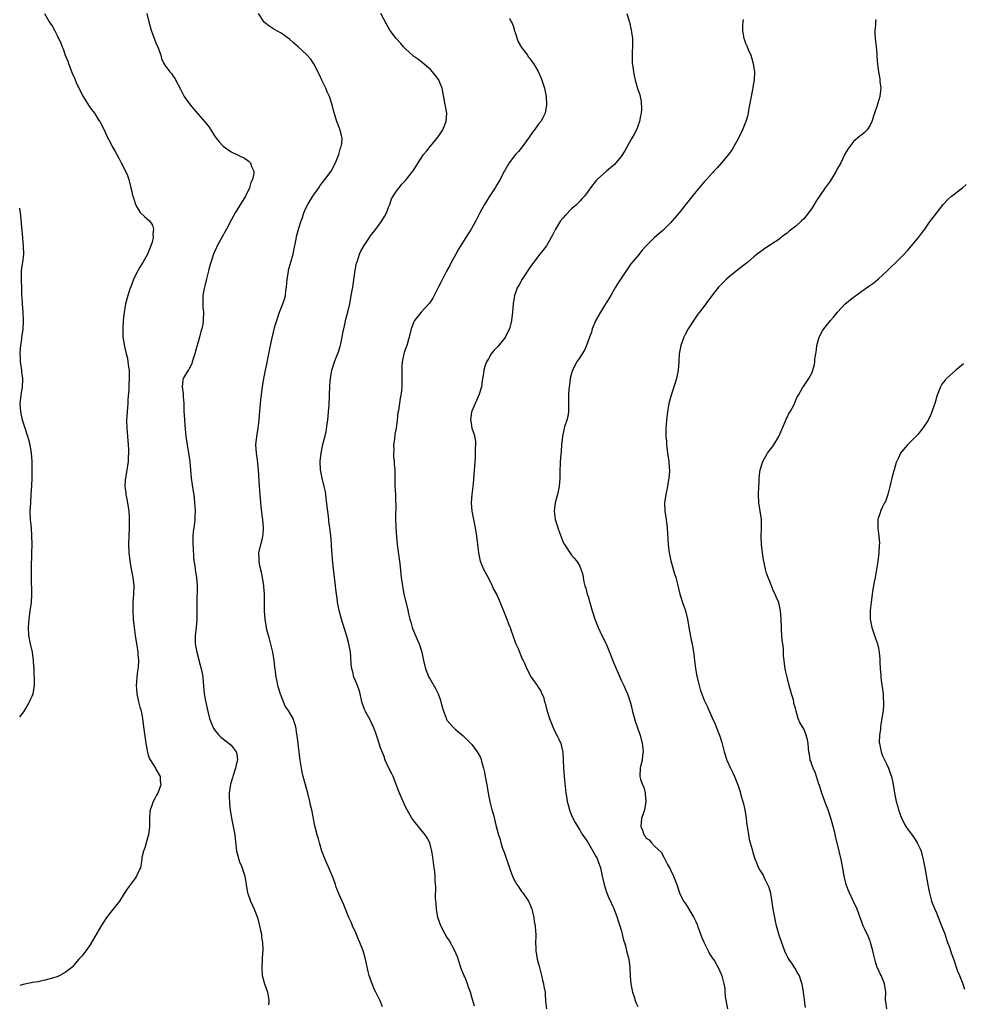
# Model space of a CAD drawing. Units: inches. Extents: x 2568000 to 2571000, y 1521000 to 1524000.
# Drawn here: x 2568000 to 2568227, y 1521900 to 1522138 of the extents above; entities that cross this region are included whole.
import ezdxf

# ---------------------------------------------------------------- set-up
doc = ezdxf.new("R2010")
doc.units = ezdxf.units.IN
doc.header["$MEASUREMENT"] = 0
doc.layers.add('LD25681521_10ft', color=102, linetype='Continuous')

msp = doc.modelspace()

# ---------------------------------------------------------------- linework, layer by layer
at = {"layer": 'LD25681521_10ft'}
for points, elevation in [([(2568005.98, 1522139), (2568007, 1522137.22), (2568007.13, 1522137), (2568007.92, 1522135.92), (2568008.36, 1522135), (2568009, 1522133.7), (2568009.91, 1522131.91), (2568010.25, 1522131), (2568010.49, 1522130.49), (2568011, 1522128.96), (2568011.58, 1522127.58), (2568011.77, 1522127), (2568012.66, 1522124.66), (2568013.26, 1522123.26), (2568013.62, 1522122.38), (2568014.23, 1522121), (2568015.27, 1522119), (2568017, 1522116.3), (2568018.02, 1522115), (2568019, 1522113.42), (2568019.29, 1522113), (2568020.34, 1522111), (2568021.16, 1522109.16), (2568021.85, 1522107.85), (2568022.26, 1522107), (2568023, 1522105.76), (2568023.38, 1522105), (2568024.01, 1522104.01), (2568024.48, 1522103), (2568025.52, 1522101), (2568025.97, 1522099.97), (2568026.31, 1522099), (2568026.83, 1522097), (2568027, 1522096.14), (2568027.21, 1522095.21), (2568027.44, 1522094.56), (2568027.94, 1522093), (2568028.28, 1522092.28), (2568029.04, 1522091.04), (2568030.1, 1522090.1), (2568031.28, 1522089), (2568032, 1522088), (2568032.28, 1522087), (2568032.1, 1522085.9), (2568032.17, 1522085), (2568031.91, 1522083.91), (2568031.62, 1522083), (2568031.42, 1522082.58), (2568030.79, 1522081), (2568029.66, 1522079), (2568029, 1522077.9), (2568028.44, 1522077), (2568027.47, 1522075), (2568027, 1522073.78), (2568026.56, 1522072.56), (2568026.07, 1522071), (2568025.54, 1522069), (2568025.2, 1522067), (2568024.97, 1522065), (2568024.83, 1522063), (2568024.89, 1522061), (2568025.2, 1522059.2), (2568025.25, 1522058.75), (2568025.68, 1522057), (2568025.95, 1522055.95), (2568026.1, 1522055), (2568026.25, 1522053.75), (2568026.37, 1522053), (2568026.39, 1522052.39), (2568026.41, 1522051), (2568026.33, 1522049.67), (2568026.28, 1522048.28), (2568026.08, 1522045.92), (2568026.04, 1522045), (2568025.98, 1522043.98), (2568025.88, 1522043), (2568025.76, 1522041), (2568025.8, 1522039), (2568026.16, 1522035), (2568026.21, 1522033.79), (2568026.22, 1522033), (2568026.14, 1522032.14), (2568026.13, 1522031), (2568026.02, 1522029.98), (2568025.83, 1522029), (2568025.49, 1522027), (2568025.45, 1522026.55), (2568025.38, 1522025), (2568025.56, 1522023.56), (2568025.6, 1522023), (2568025.71, 1522022.29), (2568025.97, 1522021), (2568026.29, 1522019), (2568026.39, 1522017.61), (2568026.42, 1522017), (2568026.39, 1522015), (2568026.29, 1522013), (2568026.25, 1522011), (2568026.32, 1522009), (2568026.37, 1522008.37), (2568026.53, 1522007), (2568026.9, 1522005), (2568027.28, 1522003), (2568027.48, 1522001), (2568027.42, 1521999), (2568027.29, 1521997), (2568027.27, 1521995), (2568027.38, 1521993), (2568027.58, 1521991), (2568027.85, 1521989), (2568028.39, 1521985.61), (2568028.46, 1521985), (2568028.46, 1521984.46), (2568028.61, 1521983), (2568028.58, 1521981.42), (2568028.42, 1521980.42), (2568028.23, 1521979), (2568028.12, 1521977.88), (2568028.08, 1521977), (2568028.17, 1521976.17), (2568028.21, 1521975), (2568028.54, 1521973.46), (2568028.66, 1521973), (2568028.75, 1521972.75), (2568029, 1521971.75), (2568029.17, 1521971.17), (2568029.53, 1521969.53), (2568029.61, 1521969), (2568029.88, 1521967), (2568030.22, 1521964.22), (2568030.4, 1521963), (2568030.73, 1521961.27), (2568030.8, 1521960.8), (2568031, 1521960.15), (2568031.31, 1521959.31), (2568032.34, 1521957.66), (2568032.72, 1521957), (2568032.81, 1521956.81), (2568033.86, 1521955), (2568033.9, 1521954.1), (2568033.99, 1521953), (2568033.26, 1521951), (2568033, 1521950.49), (2568032.47, 1521949.53), (2568032.21, 1521949), (2568031.8, 1521947.8), (2568031.48, 1521947), (2568031.41, 1521946.59), (2568031.29, 1521945), (2568031.3, 1521943.3), (2568031.29, 1521943), (2568031.07, 1521941), (2568031, 1521940.73), (2568030.46, 1521939), (2568030.17, 1521937.83), (2568029.83, 1521937), (2568029.48, 1521935.48), (2568029.44, 1521935), (2568029.09, 1521933.09), (2568029.09, 1521933), (2568029, 1521932.76), (2568028.18, 1521931), (2568027.7, 1521930.3), (2568026.68, 1521929), (2568026.02, 1521928.02), (2568025.18, 1521926.82), (2568024.04, 1521925), (2568021.81, 1521922.19), (2568020.96, 1521921.04), (2568019.63, 1521919), (2568017, 1521914.45), (2568015.91, 1521913), (2568015, 1521911.73), (2568014.27, 1521911), (2568013, 1521909.45), (2568012.77, 1521909.23), (2568012.59, 1521909), (2568011, 1521907.77), (2568009.66, 1521907), (2568009.19, 1521906.81), (2568007.69, 1521906.31), (2568007, 1521906.15), (2568006.12, 1521905.88), (2568005, 1521905.7), (2568004.46, 1521905.54), (2568003, 1521905.31), (2568002.76, 1521905.24), (2568000.86, 1521904.86), (2568000, 1521904.66)], 8010), ([(2568030.66, 1522139), (2568031.14, 1522137), (2568031.56, 1522135.56), (2568031.68, 1522135), (2568032.08, 1522133.92), (2568033, 1522131.58), (2568033.27, 1522131), (2568033.45, 1522130.55), (2568033.99, 1522129), (2568034.22, 1522128.22), (2568034.77, 1522127), (2568035, 1522126.61), (2568036.19, 1522125), (2568036.57, 1522124.57), (2568037, 1522123.89), (2568037.38, 1522123.38), (2568038.2, 1522121.8), (2568038.78, 1522120.78), (2568039.65, 1522119), (2568041.07, 1522117), (2568041.94, 1522115.94), (2568043, 1522114.8), (2568044.58, 1522113), (2568045, 1522112.43), (2568045.64, 1522111.64), (2568046.09, 1522111), (2568047, 1522109.55), (2568047.39, 1522109), (2568048.09, 1522108.09), (2568049.03, 1522107.03), (2568051, 1522105.67), (2568052.8, 1522104.8), (2568053, 1522104.68), (2568054.17, 1522104.17), (2568055, 1522103.57), (2568055.35, 1522103.35), (2568055.64, 1522103), (2568055.88, 1522102.12), (2568056.42, 1522101), (2568056.45, 1522100.45), (2568056.13, 1522099), (2568055.74, 1522098.26), (2568055.42, 1522097), (2568054.4, 1522095), (2568051.96, 1522091), (2568051, 1522089.21), (2568049.86, 1522087), (2568049.53, 1522086.47), (2568048.82, 1522085.18), (2568048.42, 1522084.42), (2568047.63, 1522083), (2568047.42, 1522082.58), (2568047, 1522081.58), (2568046.74, 1522081), (2568046.05, 1522079), (2568045.67, 1522077.67), (2568045.54, 1522077), (2568045.04, 1522075.04), (2568044.64, 1522073.36), (2568044.51, 1522073), (2568044.39, 1522072.39), (2568044.17, 1522071), (2568044.18, 1522069.82), (2568044.13, 1522069), (2568044.15, 1522068.15), (2568044.27, 1522067), (2568044.26, 1522065), (2568044.14, 1522064.14), (2568043.9, 1522063), (2568043.65, 1522062.35), (2568043.36, 1522061), (2568042.78, 1522059), (2568042.34, 1522057.66), (2568042.22, 1522057), (2568041.61, 1522055), (2568041.46, 1522054.54), (2568040.79, 1522053.21), (2568040.64, 1522053), (2568039.42, 1522051), (2568039.33, 1522050.67), (2568039.14, 1522049), (2568039.41, 1522047.41), (2568039.43, 1522046.57), (2568039.57, 1522045), (2568039.6, 1522043), (2568039.67, 1522042.33), (2568039.71, 1522041), (2568039.78, 1522039.78), (2568040.08, 1522037), (2568040.36, 1522035), (2568040.69, 1522033), (2568040.99, 1522031), (2568041.36, 1522027), (2568041.8, 1522023.8), (2568041.94, 1522023), (2568042.17, 1522021), (2568042.23, 1522020.23), (2568042.29, 1522019), (2568042.22, 1522017.78), (2568042.21, 1522017), (2568042.1, 1522016.1), (2568041.95, 1522015), (2568041.85, 1522014.15), (2568041.74, 1522013), (2568041.74, 1522011), (2568041.8, 1522010.2), (2568041.92, 1522007.92), (2568042.01, 1522007), (2568042.19, 1522005.81), (2568042.28, 1522005), (2568042.37, 1522004.37), (2568042.61, 1522003), (2568042.77, 1522001), (2568042.68, 1521996.68), (2568042.72, 1521995), (2568042.72, 1521993.28), (2568042.71, 1521993), (2568042.52, 1521991), (2568042.39, 1521989.61), (2568042.3, 1521989), (2568042.29, 1521988.29), (2568042.33, 1521987), (2568042.67, 1521985), (2568043.16, 1521983.16), (2568043.25, 1521982.75), (2568043.72, 1521981), (2568043.97, 1521979.97), (2568044.13, 1521979), (2568044.24, 1521977.76), (2568044.33, 1521977), (2568044.48, 1521975), (2568044.76, 1521973.24), (2568045.33, 1521970.67), (2568045.76, 1521969), (2568046.55, 1521967), (2568046.72, 1521966.72), (2568047, 1521966.31), (2568048.01, 1521965), (2568048.51, 1521964.51), (2568050.51, 1521963), (2568051, 1521962.57), (2568052.18, 1521961), (2568052.38, 1521960.38), (2568052.48, 1521959), (2568052.16, 1521957.84), (2568052.02, 1521957), (2568051.34, 1521955), (2568051.3, 1521954.7), (2568050.85, 1521953.15), (2568050.78, 1521953), (2568050.71, 1521952.71), (2568050.51, 1521951), (2568050.48, 1521950.48), (2568050.55, 1521948.55), (2568050.7, 1521947), (2568051.02, 1521945), (2568051.48, 1521943), (2568051.88, 1521941), (2568051.97, 1521939.97), (2568052.21, 1521937.79), (2568052.27, 1521937), (2568052.42, 1521936.42), (2568052.8, 1521935), (2568053, 1521934.46), (2568053.44, 1521933.44), (2568053.62, 1521933), (2568053.96, 1521931.96), (2568054.26, 1521931), (2568054.94, 1521927), (2568055, 1521926.81), (2568055.63, 1521925), (2568056.06, 1521924.06), (2568056.52, 1521923), (2568057, 1521921.8), (2568057.29, 1521921), (2568057.66, 1521919.66), (2568057.84, 1521919), (2568058.08, 1521917.92), (2568058.27, 1521917), (2568058.32, 1521916.32), (2568058.54, 1521915), (2568058.62, 1521913.38), (2568058.6, 1521913), (2568058.56, 1521912.56), (2568058.49, 1521911), (2568058.36, 1521909), (2568058.47, 1521907), (2568059.03, 1521905), (2568059.7, 1521903), (2568059.91, 1521902.09), (2568060.08, 1521901), (2568059.96, 1521899.96)], 8020), ([(2568087.48, 1521899.48), (2568086.92, 1521900.92), (2568086.25, 1521902.25), (2568085.85, 1521903), (2568085.57, 1521903.57), (2568084.93, 1521905), (2568084.26, 1521907), (2568084, 1521908), (2568083.39, 1521911), (2568082.79, 1521913), (2568082, 1521915), (2568081.69, 1521915.69), (2568081, 1521917.3), (2568080.2, 1521919), (2568079.87, 1521919.87), (2568079.31, 1521921), (2568078.11, 1521924.11), (2568077, 1521926.58), (2568076.3, 1521928.3), (2568076.09, 1521929), (2568075.62, 1521930.38), (2568075.28, 1521931.29), (2568074.55, 1521933), (2568074.13, 1521933.87), (2568073.61, 1521935), (2568072.84, 1521937), (2568072.26, 1521939), (2568072, 1521940), (2568071.7, 1521941), (2568071.15, 1521943.15), (2568070.79, 1521944.79), (2568070.73, 1521945.27), (2568070.4, 1521947), (2568070.14, 1521948.14), (2568069.95, 1521949), (2568069.44, 1521951), (2568068.37, 1521955), (2568068.1, 1521956.1), (2568067.9, 1521957), (2568067.59, 1521959), (2568067.54, 1521959.54), (2568067.36, 1521961), (2568067.1, 1521962.9), (2568067.09, 1521963.09), (2568066.87, 1521964.87), (2568066.8, 1521965.2), (2568066.57, 1521967), (2568066.2, 1521968.2), (2568065.89, 1521969), (2568064.71, 1521971), (2568064.03, 1521972.03), (2568063.6, 1521973), (2568062.86, 1521974.86), (2568062.4, 1521976.4), (2568062.24, 1521977), (2568062.06, 1521977.94), (2568061.82, 1521979), (2568061.71, 1521979.71), (2568061.51, 1521981.51), (2568061.36, 1521983), (2568061.03, 1521985), (2568060.22, 1521988.22), (2568059.97, 1521989), (2568059.61, 1521990.38), (2568059.48, 1521991), (2568059.14, 1521993), (2568059.02, 1521995.02), (2568059.02, 1521997), (2568058.99, 1521999), (2568058.84, 1522000.84), (2568058.84, 1522001), (2568058.54, 1522003), (2568058.28, 1522004.28), (2568057.82, 1522006.18), (2568057.69, 1522007), (2568057.72, 1522007.72), (2568057.65, 1522009), (2568058.15, 1522011), (2568058.5, 1522012.5), (2568058.64, 1522013), (2568058.67, 1522013.33), (2568058.75, 1522015), (2568058.6, 1522017), (2568058.55, 1522017.45), (2568058.19, 1522020.19), (2568058.12, 1522021), (2568057.95, 1522023), (2568057.9, 1522023.9), (2568057.71, 1522026.29), (2568057.64, 1522027.64), (2568057.54, 1522029), (2568057.3, 1522031.3), (2568057.07, 1522033), (2568056.96, 1522035), (2568057.13, 1522037), (2568057.45, 1522039), (2568057.71, 1522041), (2568057.79, 1522042.21), (2568057.98, 1522043.98), (2568058.06, 1522045), (2568058.15, 1522045.85), (2568058.57, 1522049), (2568058.88, 1522051), (2568059.24, 1522053), (2568059.55, 1522054.45), (2568059.79, 1522055.79), (2568060.43, 1522059), (2568060.85, 1522060.85), (2568061.53, 1522063.53), (2568061.96, 1522065), (2568062.22, 1522065.78), (2568062.66, 1522067), (2568063.46, 1522069), (2568063.84, 1522070.16), (2568064.04, 1522071), (2568064.16, 1522072.16), (2568064.29, 1522073), (2568064.47, 1522075), (2568064.78, 1522076.78), (2568064.83, 1522077.17), (2568065.93, 1522081), (2568066.12, 1522081.88), (2568066.61, 1522084.61), (2568066.75, 1522085.25), (2568067.3, 1522087.3), (2568067.85, 1522089), (2568068.17, 1522089.83), (2568068.5, 1522091), (2568069, 1522092.06), (2568069.42, 1522093), (2568070.69, 1522095), (2568072.1, 1522097), (2568072.45, 1522097.55), (2568073, 1522098.29), (2568073.57, 1522099), (2568075.07, 1522101), (2568076.14, 1522103), (2568076.93, 1522105), (2568077.35, 1522106.65), (2568077.51, 1522107), (2568077.62, 1522107.62), (2568077.7, 1522109), (2568077.61, 1522109.61), (2568077.18, 1522111.18), (2568076.42, 1522113), (2568075.63, 1522115.63), (2568075.32, 1522117), (2568074.65, 1522119), (2568074.14, 1522120.14), (2568073.79, 1522121), (2568072.85, 1522123), (2568072.28, 1522124.28), (2568070.91, 1522126.91), (2568070.09, 1522128.09), (2568069.15, 1522129.15), (2568067.15, 1522131), (2568065.97, 1522131.97), (2568065, 1522132.85), (2568063, 1522134.31), (2568061.26, 1522135.26), (2568060.04, 1522136.04), (2568059, 1522136.89), (2568058.95, 1522136.95), (2568057.57, 1522139)], 8030), ([(2568109.64, 1521899.64), (2568109, 1521901.84), (2568108.64, 1521903), (2568108.2, 1521904.2), (2568107.94, 1521905), (2568107.27, 1521906.73), (2568107.1, 1521907.1), (2568107, 1521907.36), (2568106.51, 1521908.51), (2568106.38, 1521909), (2568105.54, 1521911.54), (2568104.91, 1521913), (2568103.52, 1521915.52), (2568103, 1521916.31), (2568102.58, 1521917), (2568101.56, 1521919), (2568100.83, 1521921), (2568100.44, 1521923), (2568100.36, 1521924.36), (2568100.3, 1521925), (2568100.24, 1521925.76), (2568100.33, 1521928.33), (2568100.16, 1521929.84), (2568100.14, 1521931), (2568100.05, 1521932.05), (2568099.92, 1521933), (2568099.61, 1521935.61), (2568099.39, 1521937), (2568098.84, 1521939), (2568098.24, 1521940.24), (2568097.74, 1521941), (2568095, 1521944.31), (2568094.53, 1521945), (2568093.37, 1521947), (2568093, 1521947.72), (2568092.42, 1521949), (2568091.41, 1521951.41), (2568091, 1521952.44), (2568090.68, 1521953.32), (2568090, 1521955), (2568089.68, 1521955.68), (2568089, 1521957.06), (2568088.14, 1521959), (2568087.84, 1521959.84), (2568087.36, 1521961), (2568087, 1521961.98), (2568086.66, 1521963), (2568086.26, 1521964.26), (2568086, 1521965), (2568085.75, 1521965.75), (2568085.19, 1521967.19), (2568085, 1521967.56), (2568084.57, 1521968.57), (2568083.42, 1521970.58), (2568083.2, 1521971), (2568083, 1521971.45), (2568082.49, 1521973), (2568082.05, 1521975), (2568081.82, 1521975.82), (2568081.41, 1521977), (2568081, 1521977.95), (2568080.57, 1521979), (2568080.27, 1521980.27), (2568080.03, 1521981), (2568079.89, 1521982.11), (2568079.84, 1521983.84), (2568079.71, 1521985), (2568079.32, 1521987), (2568078.85, 1521988.85), (2568078.4, 1521990.4), (2568077.91, 1521991.91), (2568077.59, 1521993), (2568077.04, 1521995.04), (2568076.67, 1521996.67), (2568076.63, 1521997), (2568076.61, 1521997.39), (2568076.19, 1522000.19), (2568076.13, 1522001), (2568075.8, 1522003.8), (2568075.64, 1522005), (2568075.4, 1522007.4), (2568075.18, 1522010.82), (2568075.14, 1522011.14), (2568075, 1522013.16), (2568074.79, 1522015), (2568074.56, 1522016.56), (2568074.53, 1522017), (2568074.27, 1522019), (2568074.16, 1522020.16), (2568073.88, 1522022.12), (2568073.81, 1522023), (2568073.71, 1522023.71), (2568073.42, 1522025), (2568072.91, 1522027), (2568072.59, 1522028.59), (2568072.53, 1522029), (2568072.45, 1522031), (2568072.66, 1522033), (2568073.07, 1522035.07), (2568073.85, 1522038.15), (2568074.11, 1522040.11), (2568074.26, 1522041), (2568074.46, 1522043), (2568074.57, 1522044.57), (2568074.75, 1522049.25), (2568074.91, 1522051), (2568075.26, 1522053), (2568075.88, 1522055), (2568076.45, 1522056.45), (2568076.79, 1522057.21), (2568077.28, 1522058.72), (2568077.4, 1522059.4), (2568077.76, 1522061), (2568077.91, 1522061.91), (2568078.12, 1522063), (2568078.44, 1522064.44), (2568078.65, 1522065.35), (2568079.09, 1522067), (2568079.56, 1522069), (2568079.93, 1522071), (2568080.27, 1522073), (2568080.84, 1522077.16), (2568081.19, 1522078.81), (2568081.25, 1522079), (2568081.4, 1522079.4), (2568081.95, 1522081), (2568082.26, 1522081.74), (2568083, 1522083.11), (2568084.29, 1522085), (2568084.59, 1522085.41), (2568085.84, 1522087), (2568087, 1522088.54), (2568087.33, 1522089), (2568087.91, 1522090.09), (2568088.43, 1522091), (2568089, 1522092.51), (2568089.2, 1522093), (2568089.63, 1522094.37), (2568090.04, 1522095), (2568091, 1522096.43), (2568091.44, 1522097), (2568092.15, 1522097.85), (2568093, 1522098.73), (2568094.77, 1522101), (2568095, 1522101.33), (2568095.63, 1522102.37), (2568096.04, 1522103), (2568097.37, 1522105), (2568098.11, 1522105.89), (2568098.97, 1522107), (2568100.64, 1522109), (2568101, 1522109.5), (2568102.02, 1522111), (2568102.82, 1522113), (2568102.93, 1522115), (2568102.68, 1522116.68), (2568102.6, 1522117), (2568102.36, 1522118.36), (2568101.81, 1522121), (2568101.04, 1522123), (2568101, 1522123.06), (2568100.17, 1522124.17), (2568099.52, 1522125), (2568099, 1522125.57), (2568097.14, 1522127.14), (2568097, 1522127.23), (2568095.99, 1522127.99), (2568095, 1522128.68), (2568094.83, 1522128.83), (2568093, 1522130.53), (2568092.55, 1522131), (2568091.84, 1522131.84), (2568090.73, 1522133), (2568089.23, 1522135), (2568088.43, 1522136.43), (2568087.07, 1522139)], 8040), ([(2568118.11, 1522137.89), (2568118.5, 1522137), (2568118.69, 1522136.69), (2568119, 1522135.83), (2568119.22, 1522135.22), (2568119.24, 1522135), (2568119.34, 1522134.66), (2568120.17, 1522132.17), (2568121, 1522130.87), (2568122.38, 1522129), (2568122.59, 1522128.59), (2568123, 1522128.2), (2568123.46, 1522127.46), (2568123.83, 1522127), (2568125, 1522125.02), (2568125.63, 1522123.63), (2568125.85, 1522123), (2568126.24, 1522121.76), (2568126.51, 1522121), (2568126.91, 1522119), (2568127.02, 1522117), (2568126.67, 1522115), (2568126.15, 1522113.85), (2568125.6, 1522113), (2568125, 1522112.26), (2568124.1, 1522111), (2568123.62, 1522110.38), (2568122.69, 1522109), (2568121.14, 1522106.86), (2568120.24, 1522105.76), (2568119.53, 1522105), (2568117.96, 1522103), (2568117, 1522101.37), (2568116.8, 1522101), (2568115.79, 1522099), (2568115, 1522097.73), (2568114.58, 1522097), (2568113.18, 1522094.82), (2568112.07, 1522093), (2568110.96, 1522091), (2568109.93, 1522089), (2568108.82, 1522087), (2568107.58, 1522085), (2568107, 1522084.14), (2568105.81, 1522082.19), (2568105.12, 1522081), (2568104.03, 1522079), (2568103.72, 1522078.28), (2568102.86, 1522076.86), (2568101.91, 1522075), (2568101.64, 1522074.36), (2568100.82, 1522072.82), (2568099.91, 1522071), (2568099.59, 1522070.41), (2568098.82, 1522069.18), (2568096.81, 1522067), (2568095.15, 1522065), (2568095, 1522064.71), (2568094.35, 1522063), (2568093.85, 1522061), (2568093.3, 1522059), (2568093, 1522058.19), (2568092.71, 1522057.29), (2568092.63, 1522057), (2568092.55, 1522056.55), (2568092.2, 1522055), (2568092.13, 1522053.87), (2568092.11, 1522053), (2568092.15, 1522051), (2568092.11, 1522049), (2568092.02, 1522048.02), (2568091.91, 1522047), (2568091.75, 1522046.25), (2568091.28, 1522043.28), (2568091.19, 1522042.81), (2568091.03, 1522041), (2568090.79, 1522039), (2568090.45, 1522037.55), (2568090.36, 1522036.36), (2568090.15, 1522035), (2568090.16, 1522033.84), (2568090.13, 1522033), (2568090.13, 1522032.13), (2568090.28, 1522031), (2568090.27, 1522030.27), (2568090.43, 1522029), (2568090.4, 1522028.4), (2568090.45, 1522027), (2568090.47, 1522025), (2568090.57, 1522023), (2568090.61, 1522021.39), (2568090.64, 1522020.64), (2568090.61, 1522017.39), (2568090.69, 1522015), (2568090.84, 1522012.84), (2568091.03, 1522011), (2568091.45, 1522007.45), (2568091.61, 1522006.39), (2568091.99, 1522003), (2568092.25, 1522001), (2568092.62, 1521999), (2568093.51, 1521995.51), (2568093.76, 1521994.24), (2568094.04, 1521993), (2568094.25, 1521992.25), (2568094.62, 1521991), (2568094.72, 1521990.72), (2568095.93, 1521987.93), (2568096.31, 1521987), (2568096.91, 1521985), (2568097.36, 1521983), (2568097.85, 1521981), (2568098.16, 1521980.16), (2568098.65, 1521979), (2568099, 1521978.37), (2568100.27, 1521976.27), (2568100.89, 1521975), (2568101.43, 1521973.43), (2568101.56, 1521973), (2568101.82, 1521971.82), (2568102.05, 1521971), (2568102.69, 1521969.31), (2568102.78, 1521969), (2568102.86, 1521968.86), (2568103, 1521968.65), (2568103.75, 1521967.75), (2568104.45, 1521967), (2568105, 1521966.47), (2568106.87, 1521964.87), (2568107.89, 1521963.89), (2568109, 1521962.74), (2568110.26, 1521961), (2568110.55, 1521960.55), (2568111, 1521959.74), (2568111.23, 1521959.23), (2568111.35, 1521958.65), (2568111.82, 1521957), (2568112.06, 1521956.06), (2568112.23, 1521955), (2568112.6, 1521953), (2568113, 1521950.55), (2568113.32, 1521949), (2568113.63, 1521947.63), (2568113.84, 1521947), (2568114.18, 1521945.82), (2568114.89, 1521943), (2568115.41, 1521941), (2568115.8, 1521939.8), (2568116.01, 1521939), (2568116.49, 1521937.51), (2568116.76, 1521936.76), (2568118.29, 1521932.29), (2568118.76, 1521931), (2568119, 1521930.46), (2568119.88, 1521929), (2568120.32, 1521928.32), (2568121, 1521927.33), (2568121.28, 1521927), (2568122.65, 1521925), (2568123, 1521924.22), (2568123.44, 1521923), (2568123.6, 1521922.4), (2568123.91, 1521921), (2568124.06, 1521920.06), (2568124.27, 1521919), (2568124.36, 1521917.64), (2568124.43, 1521917), (2568124.45, 1521916.45), (2568124.38, 1521915), (2568124.39, 1521913.61), (2568124.42, 1521913), (2568124.78, 1521911), (2568125, 1521910.12), (2568125.25, 1521909.25), (2568125.78, 1521907), (2568126.07, 1521905.93), (2568126.28, 1521905), (2568126.35, 1521904.35), (2568126.65, 1521903), (2568126.65, 1521902.65), (2568126.79, 1521900.79), (2568126.96, 1521899)], 8050), ([(2568146.4, 1522139), (2568146.98, 1522136.98), (2568147.43, 1522135), (2568147.48, 1522134.52), (2568147.69, 1522133), (2568147.72, 1522131.72), (2568147.63, 1522129), (2568147.64, 1522127.64), (2568147.67, 1522127), (2568147.79, 1522126.21), (2568147.93, 1522125), (2568148.09, 1522124.09), (2568148.38, 1522123), (2568148.96, 1522120.96), (2568149.46, 1522119.46), (2568149.83, 1522117.83), (2568149.89, 1522115.89), (2568149.8, 1522115), (2568149.66, 1522114.34), (2568149.43, 1522113), (2568149, 1522111.83), (2568148.66, 1522111), (2568148.1, 1522109.9), (2568147.54, 1522109), (2568146.41, 1522107), (2568145.94, 1522106.06), (2568145.29, 1522105), (2568145, 1522104.58), (2568143.72, 1522103), (2568143.37, 1522102.63), (2568141.47, 1522101), (2568139.22, 1522099), (2568139, 1522098.76), (2568137.64, 1522097), (2568137, 1522096.2), (2568136.16, 1522095), (2568135.61, 1522094.39), (2568135, 1522093.8), (2568134.27, 1522093), (2568133, 1522091.9), (2568131.56, 1522090.44), (2568131, 1522089.79), (2568130.39, 1522089), (2568129.16, 1522087), (2568128.42, 1522085.58), (2568128.14, 1522085), (2568127.03, 1522082.97), (2568126.14, 1522081.86), (2568125.42, 1522081), (2568123.84, 1522079), (2568123, 1522077.77), (2568121.15, 1522075), (2568120.41, 1522073.59), (2568120.04, 1522073), (2568119.3, 1522071), (2568118.95, 1522069), (2568118.8, 1522067), (2568118.58, 1522065), (2568118.05, 1522063), (2568117.07, 1522061), (2568117, 1522060.9), (2568115.23, 1522058.77), (2568115, 1522058.45), (2568114.27, 1522057.73), (2568113.69, 1522057), (2568113, 1522055.78), (2568112.53, 1522055), (2568112.1, 1522053.9), (2568111.87, 1522053), (2568111.71, 1522051.71), (2568111.49, 1522050.51), (2568111.3, 1522049), (2568110.72, 1522047), (2568109.8, 1522045), (2568109, 1522043.17), (2568108.94, 1522043), (2568108.7, 1522041), (2568108.72, 1522040.72), (2568108.99, 1522039), (2568109.52, 1522037.52), (2568109.89, 1522035.89), (2568109.9, 1522035), (2568109.77, 1522034.23), (2568109.82, 1522033), (2568109.8, 1522031.8), (2568109.68, 1522031), (2568109.62, 1522029.62), (2568109.55, 1522029), (2568109.4, 1522026.6), (2568109.24, 1522025), (2568109.02, 1522023.02), (2568108.87, 1522021), (2568109.02, 1522019), (2568109.82, 1522015), (2568110.13, 1522013), (2568110.38, 1522011), (2568110.6, 1522009), (2568110.97, 1522006.97), (2568111.79, 1522005), (2568113, 1522002.87), (2568113.9, 1522001), (2568114.23, 1522000.23), (2568115, 1521998.81), (2568115.79, 1521997), (2568116.11, 1521996.11), (2568116.66, 1521995), (2568117.47, 1521993), (2568117.83, 1521991.83), (2568118.21, 1521991), (2568118.37, 1521990.37), (2568118.91, 1521989), (2568119.42, 1521987.42), (2568119.62, 1521987), (2568120.13, 1521985.87), (2568120.61, 1521984.61), (2568121, 1521983.78), (2568121.23, 1521983.23), (2568121.36, 1521983), (2568121.67, 1521982.33), (2568122.23, 1521981), (2568123.28, 1521979), (2568124.71, 1521977), (2568124.85, 1521976.85), (2568125.64, 1521975.64), (2568125.86, 1521975), (2568126.25, 1521974.24), (2568126.55, 1521973), (2568126.68, 1521972.68), (2568127.06, 1521971), (2568127.69, 1521969), (2568128.49, 1521967), (2568129, 1521965.89), (2568129.5, 1521965), (2568130, 1521964), (2568130.42, 1521963), (2568130.9, 1521960.9), (2568131, 1521959), (2568131.08, 1521957), (2568131.25, 1521955), (2568131.67, 1521951), (2568131.81, 1521950.19), (2568132, 1521949), (2568132.19, 1521948.19), (2568132.54, 1521947), (2568133, 1521945.63), (2568133.91, 1521943.91), (2568135, 1521942.05), (2568135.64, 1521941), (2568136.23, 1521940.23), (2568137, 1521939.01), (2568139, 1521935.64), (2568139.22, 1521935.22), (2568139.32, 1521935), (2568139.46, 1521934.54), (2568140.02, 1521933), (2568140.2, 1521932.2), (2568140.45, 1521931), (2568140.91, 1521929), (2568141.4, 1521927.4), (2568141.54, 1521927), (2568141.96, 1521925.96), (2568142.58, 1521924.58), (2568143, 1521923.71), (2568143.22, 1521923.22), (2568144.05, 1521921), (2568144.26, 1521920.26), (2568144.71, 1521919), (2568145, 1521917.99), (2568145.27, 1521917), (2568145.58, 1521915.58), (2568145.77, 1521915), (2568146.1, 1521913.9), (2568146.31, 1521913), (2568146.42, 1521912.41), (2568146.81, 1521911), (2568147.1, 1521909), (2568147.2, 1521906.8), (2568147.35, 1521905), (2568147.74, 1521903), (2568148.11, 1521901.89), (2568148.37, 1521901), (2568148.53, 1521900.53), (2568149, 1521899.58)], 8060), ([(2568174.4, 1522137.6), (2568174.3, 1522137), (2568174.26, 1522136.26), (2568174.22, 1522135), (2568174.36, 1522134.36), (2568174.56, 1522133), (2568174.7, 1522132.7), (2568175, 1522131.89), (2568175.28, 1522131.28), (2568175.61, 1522130.39), (2568176.24, 1522129), (2568176.44, 1522128.44), (2568176.84, 1522127), (2568177, 1522125.95), (2568177.12, 1522125), (2568177.07, 1522123.07), (2568176.74, 1522121.26), (2568176.73, 1522121), (2568176.69, 1522120.69), (2568176.33, 1522119), (2568175.97, 1522117), (2568175.7, 1522115.7), (2568175.59, 1522115), (2568175.49, 1522114.51), (2568175.06, 1522113), (2568174.28, 1522111), (2568173.3, 1522109), (2568172.19, 1522107), (2568171.73, 1522106.27), (2568170.85, 1522105), (2568169.22, 1522103), (2568168.17, 1522101.83), (2568167.37, 1522101), (2568167, 1522100.64), (2568165.53, 1522099), (2568165, 1522098.44), (2568163, 1522096.05), (2568160.75, 1522093.25), (2568158.96, 1522091), (2568157.31, 1522089), (2568157, 1522088.65), (2568155.35, 1522087), (2568155, 1522086.68), (2568154.06, 1522085.94), (2568153.02, 1522085), (2568151, 1522083.02), (2568150.06, 1522081.94), (2568149, 1522080.63), (2568147.35, 1522078.65), (2568146.17, 1522077), (2568144.12, 1522073.88), (2568143.65, 1522073), (2568143, 1522071.9), (2568142.52, 1522071), (2568141.72, 1522069.72), (2568141, 1522068.62), (2568139.98, 1522067), (2568138.9, 1522065.1), (2568138.02, 1522063), (2568137.82, 1522062.18), (2568137.38, 1522061), (2568136.66, 1522059), (2568136.14, 1522057.86), (2568135.61, 1522057), (2568135, 1522056.1), (2568134.31, 1522055), (2568133.24, 1522053), (2568133, 1522052.2), (2568132.69, 1522051), (2568132.52, 1522049.48), (2568132.42, 1522049), (2568132.36, 1522048.36), (2568132.29, 1522047), (2568132.32, 1522045.68), (2568132.31, 1522045), (2568132.28, 1522044.28), (2568132.27, 1522043), (2568132.11, 1522041.88), (2568131.9, 1522041), (2568131.36, 1522039.36), (2568131.27, 1522039), (2568131, 1522037.84), (2568130.87, 1522037.13), (2568130.83, 1522037), (2568130.64, 1522035), (2568130.52, 1522033.48), (2568130.28, 1522031), (2568130.26, 1522030.26), (2568130.2, 1522029), (2568130.21, 1522028.21), (2568130.18, 1522027), (2568130.04, 1522025), (2568129.63, 1522023), (2568129.51, 1522022.49), (2568129.09, 1522021), (2568129, 1522020.33), (2568128.87, 1522019), (2568129, 1522017.76), (2568129.11, 1522017), (2568129.58, 1522015.58), (2568129.74, 1522015), (2568130.12, 1522013.88), (2568130.43, 1522013), (2568131, 1522011.52), (2568131.3, 1522011), (2568133, 1522008.44), (2568133.69, 1522007.69), (2568134.2, 1522007), (2568134.55, 1522006.55), (2568135, 1522005.75), (2568135.31, 1522005), (2568135.74, 1522003.74), (2568135.83, 1522003), (2568135.99, 1522002.01), (2568136.24, 1522001), (2568136.44, 1522000.44), (2568136.81, 1521999), (2568137, 1521998.46), (2568137.42, 1521997), (2568138.02, 1521995), (2568138.64, 1521993), (2568139.42, 1521991), (2568140.37, 1521989), (2568141.35, 1521987), (2568142.21, 1521985), (2568142.44, 1521984.44), (2568143, 1521982.94), (2568145, 1521978.23), (2568145.61, 1521977), (2568146.05, 1521976.05), (2568146.5, 1521975), (2568147.14, 1521973), (2568147.54, 1521971.54), (2568147.67, 1521971), (2568148.39, 1521968.39), (2568149.43, 1521965.43), (2568149.56, 1521965), (2568150.06, 1521963), (2568150.2, 1521961.8), (2568150.27, 1521961), (2568150.16, 1521960.16), (2568150.08, 1521959), (2568149.75, 1521957.75), (2568149.61, 1521957), (2568149.48, 1521955), (2568149.63, 1521954.37), (2568150.11, 1521953), (2568150.42, 1521952.42), (2568150.79, 1521951), (2568150.82, 1521950.82), (2568150.96, 1521949), (2568150.59, 1521947), (2568150.25, 1521945.75), (2568149.92, 1521945), (2568149.72, 1521943), (2568150.12, 1521942.12), (2568150.45, 1521941), (2568150.7, 1521940.7), (2568151, 1521940.18), (2568151.78, 1521939.78), (2568152.32, 1521939), (2568153, 1521938.24), (2568154.68, 1521936.68), (2568155, 1521936), (2568155.4, 1521935.41), (2568156.18, 1521933.82), (2568156.65, 1521933), (2568156.79, 1521932.79), (2568157, 1521932.25), (2568157.42, 1521931.42), (2568157.61, 1521931), (2568158.4, 1521929), (2568159.06, 1521927), (2568160.06, 1521925), (2568160.45, 1521924.45), (2568161, 1521923.61), (2568161.75, 1521922.25), (2568162.5, 1521921), (2568162.7, 1521920.7), (2568163, 1521920.08), (2568163.31, 1521919.31), (2568163.39, 1521919), (2568163.6, 1521918.4), (2568164.35, 1521916.35), (2568165, 1521914.89), (2568165.98, 1521913), (2568166.29, 1521912.29), (2568167.09, 1521911.09), (2568167.17, 1521911), (2568167.46, 1521910.54), (2568168.39, 1521909), (2568169.2, 1521907.2), (2568169.28, 1521907), (2568169.33, 1521906.67), (2568169.77, 1521905), (2568170, 1521904), (2568170.02, 1521903), (2568170.07, 1521901.93), (2568170.6, 1521899)], 8070), ([(2568206.4, 1522137.6), (2568206.33, 1522137), (2568206.28, 1522136.28), (2568206.15, 1522135), (2568206.16, 1522134.16), (2568206.27, 1522132.27), (2568206.46, 1522131), (2568206.63, 1522129.37), (2568206.66, 1522128.66), (2568206.81, 1522126.81), (2568207.02, 1522125), (2568207.33, 1522123.32), (2568207.37, 1522123), (2568207.39, 1522122.61), (2568207.6, 1522121), (2568207.39, 1522119), (2568206.6, 1522116.6), (2568206.04, 1522115), (2568205.4, 1522113), (2568205, 1522112.13), (2568204.3, 1522111), (2568203.67, 1522110.33), (2568203, 1522109.76), (2568202.56, 1522109.44), (2568201, 1522108.19), (2568200.08, 1522107), (2568199.64, 1522106.36), (2568199, 1522105.27), (2568197.92, 1522103), (2568197, 1522101.38), (2568196.8, 1522101), (2568195.37, 1522098.63), (2568194.19, 1522097), (2568192.79, 1522095), (2568192.08, 1522093.92), (2568191, 1522092.2), (2568190.14, 1522091), (2568189, 1522089.55), (2568188.45, 1522089), (2568187, 1522087.65), (2568186.16, 1522087), (2568185.48, 1522086.52), (2568185, 1522086.08), (2568184.36, 1522085.64), (2568183.58, 1522085), (2568183, 1522084.57), (2568181, 1522083.21), (2568179.61, 1522082.39), (2568179, 1522081.92), (2568177.74, 1522081), (2568177, 1522080.38), (2568175.45, 1522079), (2568175.2, 1522078.8), (2568173.53, 1522077.53), (2568171, 1522075.52), (2568170.4, 1522075), (2568169, 1522073.6), (2568168.43, 1522073), (2568167, 1522071.22), (2568165.44, 1522069), (2568165, 1522068.46), (2568163.91, 1522067), (2568163.5, 1522066.5), (2568163, 1522065.78), (2568162.64, 1522065.36), (2568161.15, 1522063), (2568160.4, 1522061.6), (2568160.1, 1522061), (2568159.34, 1522059), (2568158.98, 1522057), (2568158.87, 1522055), (2568158.73, 1522053), (2568158.64, 1522052.64), (2568158.35, 1522051), (2568158.05, 1522049.95), (2568157.01, 1522047), (2568156.48, 1522045), (2568156.13, 1522043), (2568155.9, 1522041), (2568155.86, 1522039.86), (2568155.79, 1522039), (2568155.76, 1522038.24), (2568155.8, 1522037), (2568155.89, 1522035.89), (2568155.92, 1522035), (2568156.17, 1522033), (2568156.51, 1522031), (2568156.6, 1522029.4), (2568156.65, 1522029), (2568156.65, 1522028.65), (2568156.51, 1522027), (2568156.28, 1522025.72), (2568156.19, 1522025), (2568155.76, 1522023), (2568155.46, 1522021), (2568155.54, 1522019), (2568155.86, 1522017), (2568156.09, 1522015), (2568156.26, 1522012.26), (2568156.33, 1522011), (2568156.47, 1522009.53), (2568156.55, 1522009), (2568156.64, 1522008.64), (2568156.96, 1522007), (2568157.88, 1522003.88), (2568158.19, 1522003), (2568158.56, 1522001.44), (2568159.1, 1521999), (2568159.78, 1521997), (2568160.13, 1521996.13), (2568160.51, 1521995), (2568160.99, 1521993), (2568161.32, 1521991), (2568161.4, 1521990.6), (2568161.88, 1521987.88), (2568162.09, 1521987), (2568162.5, 1521984.51), (2568162.68, 1521983), (2568162.93, 1521981.07), (2568163, 1521980.6), (2568163.24, 1521979.24), (2568163.3, 1521979), (2568163.42, 1521978.58), (2568163.77, 1521977), (2568164.01, 1521976.01), (2568165, 1521973.47), (2568165.81, 1521971.81), (2568166.11, 1521971), (2568167.01, 1521969), (2568167.68, 1521967.68), (2568168.44, 1521965.56), (2568168.76, 1521964.76), (2568169.23, 1521963.23), (2568169.39, 1521962.61), (2568169.85, 1521961), (2568170.5, 1521959), (2568171.34, 1521957), (2568171.89, 1521955.89), (2568172.28, 1521955), (2568173.09, 1521953), (2568173.57, 1521951.57), (2568174.03, 1521950.03), (2568174.45, 1521948.45), (2568174.78, 1521947), (2568175.11, 1521945), (2568175.32, 1521943.32), (2568175.36, 1521943), (2568175.45, 1521942.55), (2568175.67, 1521941), (2568175.87, 1521939.87), (2568176.6, 1521937.4), (2568176.73, 1521936.74), (2568177.2, 1521935.2), (2568177.56, 1521934.44), (2568178.14, 1521933), (2568178.44, 1521932.44), (2568179.2, 1521931.2), (2568179.55, 1521930.45), (2568180.54, 1521928.54), (2568180.96, 1521927), (2568181, 1521926.82), (2568181.27, 1521925.27), (2568181.56, 1521923), (2568181.92, 1521921), (2568182.14, 1521920.14), (2568182.4, 1521919), (2568182.55, 1521918.55), (2568183, 1521916.87), (2568183.49, 1521915.49), (2568183.63, 1521915), (2568184.37, 1521913), (2568184.55, 1521912.55), (2568185.22, 1521911.22), (2568185.36, 1521911), (2568186.2, 1521909.8), (2568186.73, 1521909), (2568186.82, 1521908.82), (2568187, 1521908.54), (2568187.54, 1521907.54), (2568187.89, 1521907), (2568188.33, 1521905.67), (2568188.52, 1521905), (2568188.85, 1521903), (2568189.09, 1521901.09), (2568189.35, 1521899.35)], 8080), ([(2568209.01, 1521899), (2568208.79, 1521900.79), (2568208.75, 1521901), (2568208.73, 1521901.27), (2568208.76, 1521903), (2568208.58, 1521904.58), (2568208.49, 1521905), (2568208.12, 1521905.88), (2568207.67, 1521907), (2568207.46, 1521907.46), (2568207, 1521908.4), (2568206.73, 1521909), (2568206.34, 1521910.34), (2568206.13, 1521911), (2568205.93, 1521911.93), (2568205.67, 1521913), (2568205.11, 1521915), (2568205, 1521915.31), (2568204.52, 1521916.52), (2568203.63, 1521918.37), (2568203.34, 1521919), (2568203, 1521919.87), (2568202.37, 1521921.63), (2568201.9, 1521923), (2568200.94, 1521925.06), (2568200.01, 1521927), (2568199.71, 1521927.71), (2568199.25, 1521929), (2568198.76, 1521931), (2568198.51, 1521932.51), (2568198.05, 1521935), (2568197.58, 1521937), (2568196.65, 1521940.65), (2568196.48, 1521941.52), (2568196.11, 1521943), (2568195.85, 1521943.85), (2568195.56, 1521945), (2568194.87, 1521947), (2568194.35, 1521948.35), (2568193.39, 1521951), (2568192.82, 1521952.82), (2568192.58, 1521953.42), (2568192.08, 1521955), (2568191.83, 1521955.83), (2568191.24, 1521957), (2568191, 1521957.69), (2568190.69, 1521958.69), (2568190.57, 1521959), (2568190.41, 1521960.41), (2568190.27, 1521961), (2568190.12, 1521961.88), (2568190.07, 1521963), (2568189.89, 1521963.89), (2568189.56, 1521965), (2568189, 1521966.52), (2568188.67, 1521967), (2568188.03, 1521968.03), (2568187.66, 1521969), (2568187.2, 1521970.8), (2568187.09, 1521971.09), (2568187, 1521971.49), (2568186.65, 1521972.65), (2568186.61, 1521973), (2568186.5, 1521973.5), (2568186.08, 1521975), (2568185.82, 1521975.82), (2568185.53, 1521977), (2568184.99, 1521979), (2568184.61, 1521980.61), (2568184.53, 1521981), (2568184.48, 1521981.52), (2568184.27, 1521983), (2568184.16, 1521984.16), (2568184.1, 1521985.9), (2568183.95, 1521987), (2568183.81, 1521987.81), (2568183.67, 1521990.33), (2568183.61, 1521991), (2568183.55, 1521993), (2568183.43, 1521995), (2568183.01, 1521997), (2568182.36, 1521998.36), (2568182.11, 1521999), (2568181.73, 1521999.73), (2568181.23, 1522001), (2568181, 1522001.67), (2568180.42, 1522003), (2568180.06, 1522004.06), (2568179.8, 1522005), (2568179.48, 1522006.52), (2568179.3, 1522007.3), (2568179.05, 1522009), (2568178.82, 1522011), (2568178.76, 1522012.76), (2568178.84, 1522015), (2568178.81, 1522017), (2568178.53, 1522019), (2568178.22, 1522021), (2568178.12, 1522023), (2568178.18, 1522025), (2568178.24, 1522025.76), (2568178.26, 1522027), (2568178.39, 1522028.39), (2568178.47, 1522029), (2568179.12, 1522031), (2568180.3, 1522033), (2568180.58, 1522033.42), (2568181, 1522033.99), (2568181.45, 1522034.55), (2568181.78, 1522035), (2568183.03, 1522037), (2568184.54, 1522040.54), (2568184.8, 1522041.2), (2568185, 1522041.6), (2568185.45, 1522042.55), (2568185.74, 1522043), (2568186.62, 1522044.62), (2568186.8, 1522045), (2568186.85, 1522045.15), (2568187.44, 1522046.56), (2568187.77, 1522047), (2568188.74, 1522048.74), (2568188.91, 1522049.09), (2568190.21, 1522051), (2568191, 1522052.46), (2568191.23, 1522053), (2568191.62, 1522054.38), (2568191.68, 1522055), (2568191.7, 1522055.7), (2568191.89, 1522057), (2568192.07, 1522057.93), (2568192.18, 1522059), (2568192.76, 1522061), (2568193.53, 1522062.47), (2568193.85, 1522063), (2568195.43, 1522065), (2568196.17, 1522065.83), (2568197.13, 1522067), (2568199, 1522068.98), (2568200.11, 1522069.89), (2568201, 1522070.66), (2568201.21, 1522070.79), (2568203, 1522072.11), (2568204.73, 1522073.27), (2568205.91, 1522074.09), (2568207, 1522075.01), (2568209, 1522076.88), (2568210.08, 1522077.92), (2568211, 1522078.76), (2568213, 1522080.78), (2568214.07, 1522081.93), (2568215, 1522083), (2568216.7, 1522085), (2568217.66, 1522086.34), (2568218.18, 1522087), (2568219, 1522088.22), (2568219.6, 1522089), (2568220.17, 1522089.83), (2568221, 1522090.85), (2568222.65, 1522093), (2568223.78, 1522094.22), (2568224.65, 1522095), (2568227.26, 1522097), (2568228.2, 1522097.8)], 8090), ([(2568000, 1521969.43), (2568001, 1521970.59), (2568001.58, 1521971.58), (2568002.36, 1521973), (2568002.54, 1521973.46), (2568003, 1521974.44), (2568003.21, 1521975), (2568003.54, 1521977), (2568003.58, 1521978.42), (2568003.54, 1521979), (2568003.49, 1521979.49), (2568003.45, 1521981), (2568003.35, 1521982.65), (2568003.31, 1521983), (2568003.05, 1521985), (2568002.6, 1521987), (2568002.21, 1521989), (2568002.09, 1521991), (2568002.27, 1521993), (2568002.56, 1521995), (2568002.81, 1521997), (2568002.92, 1521999), (2568002.84, 1522003), (2568002.85, 1522005.15), (2568002.94, 1522008.94), (2568002.97, 1522011), (2568002.96, 1522012.96), (2568002.85, 1522015), (2568002.64, 1522017), (2568002.56, 1522019), (2568002.65, 1522021), (2568002.8, 1522023), (2568002.91, 1522025.09), (2568002.97, 1522027), (2568003.02, 1522029), (2568003.02, 1522031), (2568002.88, 1522033), (2568002.51, 1522035), (2568002.19, 1522036.19), (2568001.94, 1522037), (2568001.28, 1522039), (2568000.68, 1522041), (2568000.26, 1522043), (2568000.15, 1522045), (2568000.37, 1522047), (2568000.68, 1522049), (2568000.72, 1522050.72), (2568000.73, 1522051), (2568000.53, 1522052.53), (2568000.5, 1522053), (2568000.2, 1522055), (2568000.16, 1522056.16), (2568000.09, 1522057), (2568000.21, 1522058.21), (2568000.24, 1522059), (2568000.48, 1522060.48), (2568000.53, 1522061), (2568000.81, 1522062.81), (2568000.95, 1522064.95), (2568000.85, 1522067), (2568000.66, 1522069), (2568000.58, 1522070.58), (2568000.54, 1522071), (2568000.52, 1522072.52), (2568000.48, 1522073), (2568000.46, 1522074.46), (2568000.41, 1522075), (2568000.45, 1522077), (2568000.67, 1522078.67), (2568000.74, 1522079), (2568000.97, 1522081), (2568000.94, 1522083), (2568000.76, 1522084.76), (2568000.76, 1522085), (2568000.59, 1522086.59), (2568000.26, 1522090.26), (2568000.18, 1522091), (2568000.01, 1522092.01), (2568000, 1522092.1)], 8000), ([(2568227.49, 1522054.51), (2568227, 1522054.14), (2568225.65, 1522053), (2568223.43, 1522051), (2568223.21, 1522050.79), (2568223, 1522050.5), (2568222.32, 1522049.68), (2568221.97, 1522049), (2568221.37, 1522047.37), (2568221.19, 1522047), (2568220.6, 1522045), (2568220.35, 1522044.35), (2568219.91, 1522043), (2568219.67, 1522042.33), (2568219, 1522040.99), (2568217.68, 1522039), (2568217.39, 1522038.61), (2568216.48, 1522037.52), (2568215, 1522035.98), (2568213.99, 1522035), (2568213.52, 1522034.48), (2568212.63, 1522033.37), (2568212.37, 1522033), (2568211.86, 1522031.86), (2568211.26, 1522030.74), (2568210.78, 1522029), (2568210.73, 1522028.73), (2568210.25, 1522027), (2568209.99, 1522026.01), (2568209.78, 1522025), (2568209.32, 1522023.32), (2568209.22, 1522022.78), (2568208.68, 1522021.32), (2568208.48, 1522021), (2568207.89, 1522019.89), (2568207.51, 1522019), (2568207.4, 1522018.6), (2568207, 1522017.51), (2568206.84, 1522017), (2568206.87, 1522015), (2568206.9, 1522014.9), (2568207.15, 1522013), (2568207.27, 1522011.27), (2568207.22, 1522010.78), (2568207.14, 1522009), (2568206.88, 1522006.88), (2568206.48, 1522004.48), (2568206.21, 1522003), (2568205.99, 1522002.01), (2568205.61, 1521999.61), (2568205.49, 1521999), (2568205.23, 1521997), (2568205.05, 1521995.05), (2568205.06, 1521993), (2568205.35, 1521991.35), (2568205.43, 1521991), (2568206.07, 1521989), (2568206.32, 1521988.32), (2568206.75, 1521987), (2568207, 1521985.95), (2568207.17, 1521985), (2568207.34, 1521983.34), (2568207.34, 1521982.66), (2568207.44, 1521981), (2568207.57, 1521979.57), (2568207.59, 1521979), (2568207.84, 1521977), (2568208.01, 1521976.01), (2568208.14, 1521975), (2568208.19, 1521973.81), (2568208.26, 1521973), (2568208.21, 1521972.21), (2568208.12, 1521971), (2568207.99, 1521970.01), (2568207.62, 1521967.62), (2568207.55, 1521967), (2568207.53, 1521966.47), (2568207.3, 1521965), (2568207.23, 1521963.23), (2568207.24, 1521963), (2568207.64, 1521961), (2568208.03, 1521960.03), (2568209, 1521957.9), (2568209.45, 1521957), (2568209.82, 1521955.82), (2568210.16, 1521955), (2568210.49, 1521953.51), (2568210.65, 1521952.65), (2568210.91, 1521951), (2568211.29, 1521949), (2568211.69, 1521947.69), (2568211.84, 1521947), (2568212.58, 1521945), (2568212.7, 1521944.7), (2568213.4, 1521943.4), (2568213.64, 1521943), (2568214.18, 1521942.18), (2568215, 1521941.12), (2568215.84, 1521939.84), (2568216.35, 1521939), (2568217, 1521937.71), (2568217.28, 1521937), (2568217.66, 1521935.66), (2568217.82, 1521935), (2568218.22, 1521933), (2568218.92, 1521928.92), (2568219.23, 1521927.23), (2568219.81, 1521925), (2568220.12, 1521924.12), (2568220.59, 1521923), (2568221, 1521922.12), (2568222.25, 1521919), (2568222.43, 1521918.43), (2568223, 1521917.1), (2568223.49, 1521915.49), (2568223.7, 1521915), (2568224.11, 1521913.89), (2568224.53, 1521912.53), (2568225.15, 1521910.85), (2568226.08, 1521908.08), (2568226.54, 1521907), (2568227.33, 1521905), (2568227.74, 1521903.74)], 8100)]:
    msp.add_lwpolyline(points, dxfattribs=dict(at, elevation=elevation))

doc.saveas('drawing.dxf')
